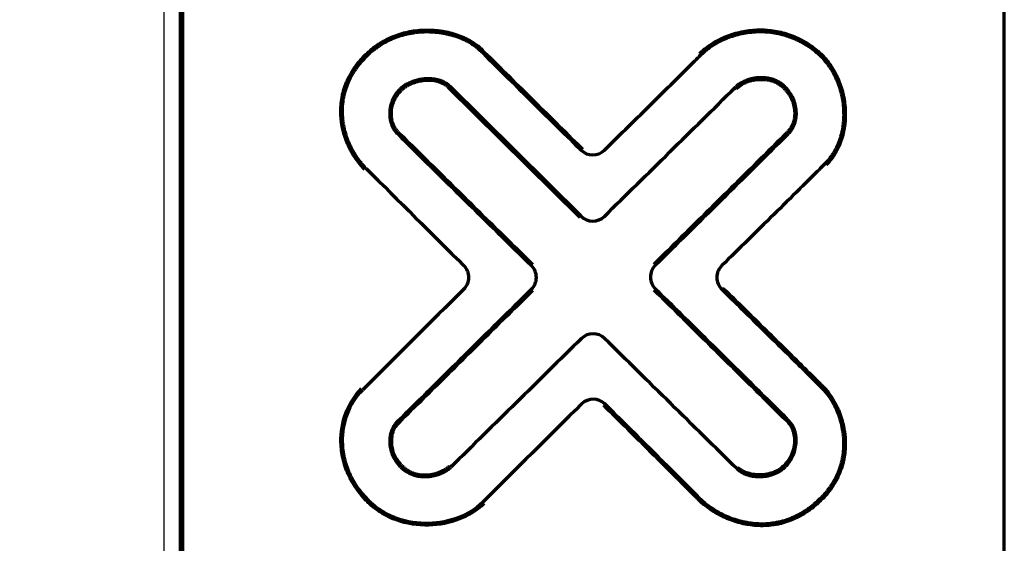
# Model space of a CAD drawing. Extents: x 31 to 8190, y 0 to 5507.
# Drawn here: x 981 to 1041, y 941 to 972 of the extents above; entities that cross this region are included whole.
import ezdxf

# ---------------------------------------------------------------- set-up
doc = ezdxf.new("R2010")
doc.units = 0
doc.header["$LTSCALE"] = 2
doc.header["$MEASUREMENT"] = 0
doc.layers.add('SUNPOU', color=7, linetype='Continuous')
doc.styles.get("Standard").update_dxf_attribs({"font": 'romans.shx', "bigfont": 'extfont.shx'})
doc.dimstyles.new('STANDARD$0', dxfattribs={"dimscale": 10, "dimtxt": 2, "dimasz": 3, "dimexe": 1, "dimexo": 1, "dimgap": 0.6, "dimtad": 3, "dimdec": 0, "dimzin": 0, "dimdsep": 46, "dimtxsty": 'Standard', "dimblk1": 'OPEN', "dimblk2": 'OPEN', "dimsah": 1, "dimcen": 1.5, "dimadec": 0, "dimazin": 0, "dimtfac": 1, "dimtdec": 0, "dimtmove": 0, "dimatfit": 0, "dimldrblk": 'DOTSMALL', "dimfxl": 1, "dimtvp": 1, "dimtolj": 1, "dimtzin": 0, "dimarcsym": 0})

# ---------------------------------------------------------------- blocks, each defined once
blk = doc.blocks.new('_OPEN')
at = {"color": 0, "linetype": 'ByBlock'}
for p, q in [((-1, 0.16667), (0, 0)), ((0, 0), (-1, -0.16667)), ((0, 0), (-1, 0))]:
    blk.add_line(p, q, dxfattribs=at)
blk = doc.blocks.new('*D16')
at = {"layer": 'DEFPOINTS', "color": 0, "lineweight": 0}
for p in [(767.088, 2650.29), (991.194, 2650.29), (999.944, 931.74)]:
    blk.add_point(p, dxfattribs=at)
at = {"layer": 'SUNPOU', "color": 0, "lineweight": -2}
for p, q in [((971.194, 2650.29), (747.088, 2650.29)), ((767.088, 991.74), (767.088, 2590.29)), ((979.944, 931.74), (747.088, 931.74))]:
    blk.add_line(p, q, dxfattribs=at)
at = {"layer": 'SUNPOU', "color": 0, "lineweight": -2, "xscale": 60, "yscale": 60, "zscale": 60}
for p, rotation in [((767.088, 2650.29), 90), ((767.088, 931.74), 270)]:
    blk.add_blockref('_OPEN', p, dxfattribs=dict(at, rotation=rotation))
at = {"layer": 'SUNPOU', "color": 0, "insert": (735.088, 1791.015), "char_height": 40, "attachment_point": 5, "rotation": 90}
blk.add_mtext('\\A1;1719', dxfattribs=at)
blk = doc.blocks.new('_DotSmall')
at = {"color": 0, "linetype": 'ByBlock', "const_width": 0.5}
blk.add_lwpolyline([(-0.0625, 0, 1), (0.0625, 0, 1)], format="xyb", close=True, dxfattribs=at)
blk = doc.blocks.new('*D17')
at = {"layer": 'DEFPOINTS', "color": 0, "lineweight": 0}
for p in [(991.194, 2650.29), (667.088, 803.24), (677.112, 803.24)]:
    blk.add_point(p, dxfattribs=at)
at = {"layer": 'SUNPOU', "color": 0, "lineweight": -2}
for p, q in [((971.194, 2650.29), (647.088, 2650.29)), ((667.088, 2590.29), (667.088, 863.24)), ((657.112, 803.24), (647.088, 803.24))]:
    blk.add_line(p, q, dxfattribs=at)
at = {"layer": 'SUNPOU', "color": 0, "lineweight": -2, "xscale": 60, "yscale": 60, "zscale": 60}
for p, rotation in [((667.088, 2650.29), 90), ((667.088, 803.24), 270)]:
    blk.add_blockref('_OPEN', p, dxfattribs=dict(at, rotation=rotation))
at = {"layer": 'SUNPOU', "color": 0, "insert": (635.088, 1726.765), "char_height": 40, "attachment_point": 5, "rotation": 90}
blk.add_mtext('\\A1;1847', dxfattribs=at)
blk = doc.blocks.new('*D18')
at = {"layer": 'DEFPOINTS', "color": 0, "lineweight": 0}
for p in [(1020.485, 2678.24), (567.088, 803.24), (677.112, 803.24)]:
    blk.add_point(p, dxfattribs=at)
at = {"layer": 'SUNPOU', "color": 0, "lineweight": -2}
for p, q in [((1000.485, 2678.24), (547.088, 2678.24)), ((567.088, 2618.24), (567.088, 863.24)), ((657.112, 803.24), (547.088, 803.24))]:
    blk.add_line(p, q, dxfattribs=at)
at = {"layer": 'SUNPOU', "color": 0, "lineweight": -2, "xscale": 60, "yscale": 60, "zscale": 60}
for p, rotation in [((567.088, 2678.24), 90), ((567.088, 803.24), 270)]:
    blk.add_blockref('_OPEN', p, dxfattribs=dict(at, rotation=rotation))
at = {"layer": 'SUNPOU', "color": 0, "insert": (535.088, 1740.74), "char_height": 40, "attachment_point": 5, "rotation": 90}
blk.add_mtext('\\A1;1875', dxfattribs=at)

msp = doc.modelspace()

# ---------------------------------------------------------------- linework, layer by layer
at = {"color": 2}
msp.add_line((989.694, 932.79), (989.694, 2638.338), dxfattribs=at)
at = {"color": 2, "linetype": 'Continuous', "lineweight": 70}
for p, q in [((990.669, 981.99), (990.669, 932.79)), ((990.794, 980.065), (990.794, 933.515)), ((1040.544, 933.515), (1040.544, 980.065)), ((1008.913, 970.43), (1008.984, 970.5)), ((1022.183, 970.252), (1022.112, 970.322)), ((1029.093, 970.475), (1029.156, 970.553)), ((1003.961, 968.165), (1004.032, 968.094)), ((1006.98, 968.35), (1006.911, 968.278)), ((1014.863, 960.41), (1006.911, 968.278)), ((1014.933, 960.481), (1006.98, 968.35)), ((1024.254, 968.268), (1024.326, 968.198)), ((1027.245, 968.337), (1027.175, 968.266)), ((1003.808, 965.486), (1003.879, 965.556)), ((1027.477, 965.485), (1027.407, 965.556)), ((1001.909, 963.381), (1001.839, 963.31)), ((1029.698, 963.669), (1029.769, 963.598)), ((1023.446, 956.072), (1023.516, 956.143)), ((1029.513, 950.097), (1029.584, 950.168)), ((1016.365, 949.132), (1016.295, 949.061)), ((1003.776, 948.023), (1003.847, 947.952)), ((1027.507, 948.115), (1027.437, 948.044)), ((1004.024, 945.312), (1004.094, 945.383)), ((1007.041, 945.312), (1006.97, 945.383)), ((1024.366, 945.205), (1024.437, 945.277)), ((1024.46, 945.253), (1024.392, 945.18)), ((1022.082, 943.444), (1022.01, 943.374)), ((1009.031, 943.106), (1008.96, 943.177))]:
    msp.add_line(p, q, dxfattribs=at)
for centre, radius, start, end in [((2436.266, 2409.629), 2026.977, 225.23677, 225.47603), ((2436.266, 2409.629), 2026.877, 225.236811, 225.47603), ((-3289.933, 5345.47), 6145.901, 314.481055, 314.584597), ((4233.662, 4239.098), 4598.751, 225.385511, 225.52738), ((4233.662, 4239.098), 4598.651, 225.38552, 225.52738), ((-4626.996, 6676.573), 8036.665, 314.633821, 314.714601), ((-4626.996, 6676.573), 8036.765, 314.633821, 314.714601), ((1015.636, 965.195), 1, 225.47603, 314.4864), ((3009.899, 2979.061), 2845.169, 225.109511, 225.277687), ((1015.636, 961.192), 1, 225.30712, 314.48105), ((1007.131, 956.785), 1, 314.73047, 45.27769), ((1011.222, 956.784), 1, 314.61693, 45.52738), ((1020.122, 956.807), 1, 134.63382, 225.42172), ((1024.146, 956.785), 1, 134.48075, 225.54834), ((3252.712, -1310.023), 3189.776, 134.730473, 134.885454), ((7769.813, -5892.79), 9621.641, 134.61693, 134.685132), ((7769.813, -5892.79), 9621.541, 134.61693, 134.685132), ((-5593.38, -5754.774), 9421.412, 45.352632, 45.42172), ((-5593.38, -5754.774), 9421.512, 45.352629, 45.42172), ((6458.25, -4588.232), 7767.612, 134.488725, 134.570552), ((1015.65, 952.379), 1, 45.50651, 134.48873), ((-4371.598, -4530.97), 7687.973, 45.422706, 45.506515), ((1015.662, 948.421), 1, 45.26446, 134.71352), ((3051.624, -1108.003), 2894.791, 134.713518, 134.88081)]:
    msp.add_arc(centre, radius, start, end, dxfattribs=at)
for points, knots in [([(1001.839, 963.31), (1001.81, 963.339), (1001.781, 963.368), (1001.725, 963.428), (1001.642, 963.518), (1001.563, 963.61), (1001.411, 963.799), (1001.316, 963.93), (1001.138, 964.199), (1001.056, 964.338), (1000.942, 964.553), (1000.906, 964.625), (1000.853, 964.736), (1000.836, 964.773), (1000.803, 964.848), (1000.787, 964.885), (1000.709, 965.073), (1000.654, 965.226), (1000.558, 965.535), (1000.518, 965.691), (1000.468, 965.929), (1000.454, 966.009), (1000.435, 966.13), (1000.429, 966.17), (1000.418, 966.251), (1000.414, 966.292), (1000.392, 966.495), (1000.383, 966.657), (1000.382, 966.98), (1000.39, 967.141), (1000.423, 967.462), (1000.448, 967.623), (1000.49, 967.822), (1000.499, 967.862), (1000.518, 967.942), (1000.549, 968.06), (1000.63, 968.332), (1000.776, 968.706), (1000.923, 968.992), (1001.044, 969.201), (1001.087, 969.27), (1001.153, 969.372), (1001.175, 969.406), (1001.221, 969.474), (1001.245, 969.507), (1001.364, 969.673), (1001.465, 969.799), (1001.677, 970.043), (1001.788, 970.16), (1002.02, 970.383), (1002.14, 970.49), (1002.329, 970.643), (1002.393, 970.692), (1002.492, 970.764), (1002.525, 970.788), (1002.592, 970.835), (1002.626, 970.858), (1002.728, 970.925), (1002.797, 970.969), (1002.902, 971.031), (1002.938, 971.052), (1003.009, 971.092), (1003.045, 971.112), (1003.225, 971.208), (1003.371, 971.277), (1003.669, 971.401), (1003.82, 971.456), (1004.127, 971.552), (1004.283, 971.593), (1004.52, 971.644), (1004.6, 971.66), (1004.76, 971.687), (1004.841, 971.699), (1005.084, 971.728), (1005.407, 971.754), (1005.73, 971.751), (1006.053, 971.735), (1006.214, 971.72), (1006.416, 971.692), (1006.456, 971.686), (1006.537, 971.674), (1006.577, 971.667), (1006.697, 971.645), (1006.777, 971.629), (1007.014, 971.575), (1007.17, 971.532), (1007.477, 971.433), (1007.628, 971.376), (1007.851, 971.279), (1007.925, 971.245), (1008.034, 971.19), (1008.071, 971.171), (1008.143, 971.133), (1008.179, 971.113), (1008.355, 971.012), (1008.491, 970.923), (1008.685, 970.776), (1008.747, 970.724), (1008.838, 970.643), (1008.868, 970.616), (1008.927, 970.559), (1008.956, 970.53), (1008.984, 970.5)], [0, 0, 0, 0, 0.007813, 0.007813, 0.015625, 0.03125, 0.03125, 0.0625, 0.0625, 0.09375, 0.09375, 0.109375, 0.109375, 0.117188, 0.117188, 0.125, 0.125, 0.15625, 0.15625, 0.1875, 0.1875, 0.203125, 0.203125, 0.210938, 0.210938, 0.21875, 0.21875, 0.25, 0.25, 0.28125, 0.28125, 0.3125, 0.3125, 0.320313, 0.320313, 0.328125, 0.34375, 0.375, 0.40625, 0.40625, 0.421875, 0.421875, 0.429687, 0.429687, 0.4375, 0.4375, 0.46875, 0.46875, 0.5, 0.5, 0.53125, 0.53125, 0.546875, 0.546875, 0.554687, 0.554687, 0.5625, 0.5625, 0.578125, 0.578125, 0.585937, 0.585937, 0.59375, 0.59375, 0.625, 0.625, 0.65625, 0.65625, 0.6875, 0.6875, 0.703125, 0.703125, 0.71875, 0.71875, 0.75, 0.78125, 0.78125, 0.8125, 0.8125, 0.820312, 0.820312, 0.828125, 0.828125, 0.84375, 0.84375, 0.875, 0.875, 0.90625, 0.90625, 0.921875, 0.921875, 0.929687, 0.929687, 0.9375, 0.9375, 0.96875, 0.96875, 0.984375, 0.984375, 0.992187, 0.992187, 1, 1, 1, 1]), ([(1001.909, 963.381), (1001.881, 963.409), (1001.853, 963.438), (1001.798, 963.496), (1001.717, 963.584), (1001.639, 963.675), (1001.49, 963.86), (1001.397, 963.988), (1001.223, 964.252), (1001.142, 964.389), (1001.031, 964.599), (1000.995, 964.67), (1000.944, 964.779), (1000.927, 964.815), (1000.895, 964.888), (1000.879, 964.925), (1000.802, 965.109), (1000.748, 965.259), (1000.655, 965.561), (1000.615, 965.715), (1000.566, 965.948), (1000.552, 966.026), (1000.534, 966.144), (1000.528, 966.184), (1000.518, 966.263), (1000.513, 966.303), (1000.492, 966.502), (1000.483, 966.661), (1000.482, 966.978), (1000.49, 967.136), (1000.522, 967.451), (1000.547, 967.608), (1000.588, 967.803), (1000.597, 967.842), (1000.616, 967.92), (1000.646, 968.036), (1000.726, 968.302), (1000.869, 968.669), (1001.013, 968.949), (1001.133, 969.154), (1001.174, 969.222), (1001.239, 969.322), (1001.262, 969.355), (1001.307, 969.421), (1001.33, 969.454), (1001.447, 969.616), (1001.546, 969.74), (1001.754, 969.978), (1001.863, 970.093), (1002.09, 970.312), (1002.208, 970.416), (1002.393, 970.566), (1002.456, 970.614), (1002.553, 970.685), (1002.585, 970.708), (1002.651, 970.754), (1002.684, 970.776), (1002.784, 970.843), (1002.852, 970.885), (1002.955, 970.947), (1002.99, 970.967), (1003.06, 971.006), (1003.095, 971.025), (1003.271, 971.119), (1003.415, 971.187), (1003.852, 971.369), (1004.153, 971.463), (1004.541, 971.547), (1004.619, 971.561), (1004.776, 971.588), (1004.856, 971.6), (1005.093, 971.629), (1005.41, 971.654), (1005.727, 971.651), (1006.043, 971.635), (1006.201, 971.621), (1006.399, 971.594), (1006.438, 971.588), (1006.517, 971.575), (1006.557, 971.569), (1006.675, 971.547), (1006.753, 971.532), (1006.985, 971.479), (1007.138, 971.437), (1007.439, 971.34), (1007.587, 971.285), (1007.806, 971.19), (1007.878, 971.156), (1008.021, 971.085), (1008.092, 971.047), (1008.3, 970.928), (1008.433, 970.842), (1008.621, 970.698), (1008.683, 970.648), (1008.771, 970.569), (1008.8, 970.542), (1008.857, 970.487), (1008.885, 970.459), (1008.913, 970.43)], [0, 0, 0, 0, 0.007812, 0.007812, 0.015625, 0.03125, 0.03125, 0.0625, 0.0625, 0.09375, 0.09375, 0.109375, 0.109375, 0.117187, 0.117187, 0.125, 0.125, 0.15625, 0.15625, 0.1875, 0.1875, 0.203125, 0.203125, 0.210937, 0.210937, 0.21875, 0.21875, 0.25, 0.25, 0.28125, 0.28125, 0.3125, 0.3125, 0.320312, 0.320312, 0.328125, 0.34375, 0.375, 0.40625, 0.40625, 0.421875, 0.421875, 0.429687, 0.429687, 0.4375, 0.4375, 0.46875, 0.46875, 0.5, 0.5, 0.53125, 0.53125, 0.546875, 0.546875, 0.554687, 0.554687, 0.5625, 0.5625, 0.578125, 0.578125, 0.585937, 0.585937, 0.59375, 0.59375, 0.625, 0.625, 0.6875, 0.6875, 0.703125, 0.703125, 0.71875, 0.71875, 0.75, 0.78125, 0.78125, 0.8125, 0.8125, 0.820312, 0.820312, 0.828125, 0.828125, 0.84375, 0.84375, 0.875, 0.875, 0.90625, 0.90625, 0.921875, 0.921875, 0.9375, 0.9375, 0.96875, 0.96875, 0.984375, 0.984375, 0.992187, 0.992187, 1, 1, 1, 1]), ([(1022.112, 970.322), (1022.169, 970.38), (1022.228, 970.436), (1022.318, 970.516), (1022.349, 970.543), (1022.411, 970.595), (1022.442, 970.62), (1022.599, 970.745), (1022.73, 970.837), (1022.998, 971.008), (1023.137, 971.087), (1023.42, 971.231), (1023.566, 971.297), (1023.79, 971.387), (1023.866, 971.415), (1024.017, 971.469), (1024.094, 971.493), (1024.323, 971.563), (1024.477, 971.602), (1024.788, 971.668), (1025.102, 971.721), (1025.421, 971.746), (1025.621, 971.753), (1025.661, 971.754), (1025.742, 971.755), (1025.782, 971.755), (1025.903, 971.754), (1025.983, 971.752), (1026.223, 971.739), (1026.382, 971.723), (1026.697, 971.678), (1027.009, 971.618), (1027.318, 971.53), (1027.509, 971.466), (1027.547, 971.453), (1027.623, 971.425), (1027.736, 971.383), (1027.922, 971.306), (1028.068, 971.237), (1028.212, 971.166), (1028.284, 971.128), (1028.636, 970.934), (1028.903, 970.754), (1029.156, 970.553)], [0, 0, 0, 0, 0.03125, 0.03125, 0.046875, 0.046875, 0.0625, 0.0625, 0.125, 0.125, 0.1875, 0.1875, 0.25, 0.25, 0.28125, 0.28125, 0.3125, 0.3125, 0.375, 0.375, 0.4375, 0.5, 0.5, 0.515625, 0.515625, 0.53125, 0.53125, 0.5625, 0.5625, 0.625, 0.625, 0.6875, 0.75, 0.75, 0.765625, 0.765625, 0.78125, 0.8125, 0.84375, 0.84375, 0.875, 0.875, 1, 1, 1, 1]), ([(1022.183, 970.252), (1022.239, 970.309), (1022.297, 970.363), (1022.386, 970.442), (1022.416, 970.468), (1022.476, 970.519), (1022.507, 970.544), (1022.661, 970.667), (1022.789, 970.757), (1023.053, 970.924), (1023.189, 971.001), (1023.467, 971.143), (1023.61, 971.207), (1023.83, 971.295), (1023.904, 971.323), (1024.053, 971.375), (1024.128, 971.399), (1024.353, 971.467), (1024.504, 971.506), (1024.81, 971.57), (1025.117, 971.622), (1025.43, 971.646), (1025.627, 971.653), (1025.666, 971.654), (1025.745, 971.655), (1025.785, 971.655), (1025.903, 971.654), (1025.982, 971.652), (1026.217, 971.639), (1026.373, 971.624), (1026.682, 971.579), (1026.988, 971.52), (1027.291, 971.434), (1027.478, 971.371), (1027.515, 971.358), (1027.59, 971.331), (1027.701, 971.289), (1027.883, 971.213), (1028.026, 971.146), (1028.168, 971.076), (1028.238, 971.039), (1028.584, 970.848), (1028.846, 970.672), (1029.093, 970.475)], [0, 0, 0, 0, 0.03125, 0.03125, 0.046875, 0.046875, 0.0625, 0.0625, 0.125, 0.125, 0.1875, 0.1875, 0.25, 0.25, 0.28125, 0.28125, 0.3125, 0.3125, 0.375, 0.375, 0.4375, 0.5, 0.5, 0.515625, 0.515625, 0.53125, 0.53125, 0.5625, 0.5625, 0.625, 0.625, 0.6875, 0.75, 0.75, 0.765625, 0.765625, 0.78125, 0.8125, 0.84375, 0.84375, 0.875, 0.875, 1, 1, 1, 1]), ([(1016.337, 964.481), (1016.825, 964.961), (1017.314, 965.441), (1018.29, 966.401), (1018.778, 966.881), (1019.753, 967.842), (1020.24, 968.323), (1020.971, 969.045), (1021.214, 969.285), (1021.578, 969.647), (1021.7, 969.768), (1021.881, 969.949), (1021.942, 970.009), (1022.063, 970.131), (1022.123, 970.191), (1022.183, 970.252)], [0, 0, 0, 0, 0.25, 0.25, 0.5, 0.5, 0.75, 0.75, 0.875, 0.875, 0.9375, 0.9375, 0.96875, 0.96875, 1, 1, 1, 1]), ([(1029.093, 970.475), (1029.219, 970.375), (1029.337, 970.269), (1029.559, 970.045), (1029.664, 969.927), (1029.812, 969.741), (1029.883, 969.645), (1029.951, 969.547), (1029.995, 969.481), (1030.017, 969.447), (1030.124, 969.279), (1030.202, 969.141), (1030.343, 968.859), (1030.407, 968.715), (1030.521, 968.422), (1030.571, 968.272), (1030.636, 968.044), (1030.656, 967.967), (1030.684, 967.851), (1030.693, 967.812), (1030.71, 967.734), (1030.718, 967.695), (1030.755, 967.5), (1030.801, 967.187), (1030.819, 966.873), (1030.823, 966.558), (1030.818, 966.4), (1030.802, 966.202), (1030.798, 966.162), (1030.79, 966.083), (1030.785, 966.043), (1030.77, 965.924), (1030.758, 965.845), (1030.715, 965.609), (1030.679, 965.455), (1030.592, 965.152), (1030.54, 965.003), (1030.419, 964.711), (1030.35, 964.568), (1030.252, 964.394), (1030.232, 964.36), (1030.191, 964.291), (1030.127, 964.19), (1030.058, 964.093), (1029.915, 963.902), (1029.811, 963.782), (1029.698, 963.669)], [0, 0, 0, 0, 0.0625, 0.0625, 0.125, 0.125, 0.15625, 0.171875, 0.171875, 0.1875, 0.1875, 0.25, 0.25, 0.3125, 0.3125, 0.375, 0.375, 0.40625, 0.40625, 0.421875, 0.421875, 0.4375, 0.4375, 0.5, 0.5625, 0.5625, 0.625, 0.625, 0.640625, 0.640625, 0.65625, 0.65625, 0.6875, 0.6875, 0.75, 0.75, 0.8125, 0.8125, 0.875, 0.875, 0.890625, 0.890625, 0.90625, 0.9375, 0.9375, 1, 1, 1, 1]), ([(1029.156, 970.553), (1029.284, 970.452), (1029.404, 970.343), (1029.632, 970.114), (1029.739, 969.993), (1029.89, 969.803), (1029.963, 969.706), (1030.032, 969.605), (1030.078, 969.537), (1030.1, 969.503), (1030.209, 969.331), (1030.289, 969.19), (1030.433, 968.902), (1030.498, 968.755), (1030.615, 968.455), (1030.666, 968.302), (1030.733, 968.069), (1030.754, 967.99), (1030.782, 967.871), (1030.791, 967.831), (1030.808, 967.752), (1030.816, 967.712), (1030.855, 967.513), (1030.901, 967.193), (1030.919, 966.872), (1030.923, 966.549), (1030.917, 966.388), (1030.901, 966.185), (1030.897, 966.145), (1030.888, 966.064), (1030.883, 966.023), (1030.873, 965.942), (1030.867, 965.902), (1030.855, 965.821), (1030.848, 965.781), (1030.811, 965.58), (1030.774, 965.423), (1030.684, 965.113), (1030.631, 964.961), (1030.507, 964.663), (1030.436, 964.517), (1030.336, 964.339), (1030.315, 964.304), (1030.273, 964.234), (1030.207, 964.131), (1030.137, 964.031), (1029.991, 963.837), (1029.884, 963.714), (1029.769, 963.598)], [0, 0, 0, 0, 0.0625, 0.0625, 0.125, 0.125, 0.15625, 0.171875, 0.171875, 0.1875, 0.1875, 0.25, 0.25, 0.3125, 0.3125, 0.375, 0.375, 0.40625, 0.40625, 0.421875, 0.421875, 0.4375, 0.4375, 0.5, 0.5625, 0.5625, 0.625, 0.625, 0.640625, 0.640625, 0.65625, 0.65625, 0.671875, 0.671875, 0.6875, 0.6875, 0.75, 0.75, 0.8125, 0.8125, 0.875, 0.875, 0.890625, 0.890625, 0.90625, 0.9375, 0.9375, 1, 1, 1, 1]), ([(1006.98, 968.35), (1006.978, 968.351), (1006.976, 968.353), (1006.973, 968.356), (1006.968, 968.36), (1006.957, 968.37), (1006.935, 968.39), (1006.888, 968.429), (1006.847, 968.459), (1006.763, 968.518), (1006.705, 968.553), (1006.614, 968.601), (1006.583, 968.616), (1006.52, 968.644), (1006.488, 968.657), (1006.392, 968.693), (1006.327, 968.714), (1006.195, 968.748), (1006.129, 968.762), (1005.995, 968.783), (1005.927, 968.791), (1005.824, 968.798), (1005.789, 968.8), (1005.721, 968.801), (1005.686, 968.802), (1005.583, 968.8), (1005.514, 968.797), (1005.378, 968.785), (1005.242, 968.767), (1005.109, 968.741), (1004.977, 968.709), (1004.911, 968.691), (1004.813, 968.66), (1004.781, 968.649), (1004.716, 968.626), (1004.684, 968.614), (1004.588, 968.575), (1004.526, 968.548), (1004.404, 968.487), (1004.344, 968.454), (1004.228, 968.382), (1004.171, 968.343), (1004.09, 968.28), (1004.063, 968.258), (1004.011, 968.213), (1003.986, 968.19), (1003.961, 968.165)], [0, 0, 0, 0, 0.001953, 0.001953, 0.003906, 0.007812, 0.015625, 0.03125, 0.0625, 0.0625, 0.125, 0.125, 0.15625, 0.15625, 0.1875, 0.1875, 0.25, 0.25, 0.3125, 0.3125, 0.375, 0.375, 0.40625, 0.40625, 0.4375, 0.4375, 0.5, 0.5, 0.5625, 0.625, 0.625, 0.6875, 0.6875, 0.71875, 0.71875, 0.75, 0.75, 0.8125, 0.8125, 0.875, 0.875, 0.9375, 0.9375, 0.96875, 0.96875, 1, 1, 1, 1]), ([(1006.911, 968.278), (1006.862, 968.322), (1006.811, 968.363), (1006.704, 968.437), (1006.648, 968.47), (1006.561, 968.515), (1006.531, 968.529), (1006.471, 968.556), (1006.441, 968.568), (1006.349, 968.602), (1006.287, 968.621), (1006.161, 968.653), (1006.098, 968.666), (1005.97, 968.685), (1005.905, 968.692), (1005.807, 968.699), (1005.774, 968.7), (1005.709, 968.702), (1005.676, 968.702), (1005.578, 968.7), (1005.512, 968.696), (1005.317, 968.678), (1005.189, 968.657), (1005, 968.612), (1004.937, 968.594), (1004.844, 968.565), (1004.813, 968.555), (1004.752, 968.533), (1004.721, 968.521), (1004.63, 968.484), (1004.57, 968.458), (1004.454, 968.4), (1004.397, 968.369), (1004.286, 968.301), (1004.232, 968.264), (1004.154, 968.204), (1004.129, 968.183), (1004.079, 968.14), (1004.055, 968.118), (1004.032, 968.094)], [0, 0, 0, 0, 0.0625, 0.0625, 0.125, 0.125, 0.15625, 0.15625, 0.1875, 0.1875, 0.25, 0.25, 0.3125, 0.3125, 0.375, 0.375, 0.40625, 0.40625, 0.4375, 0.4375, 0.5, 0.5, 0.625, 0.625, 0.6875, 0.6875, 0.71875, 0.71875, 0.75, 0.75, 0.8125, 0.8125, 0.875, 0.875, 0.9375, 0.9375, 0.96875, 0.96875, 1, 1, 1, 1]), ([(1027.245, 968.337), (1027.148, 968.432), (1027.041, 968.514), (1026.896, 968.601), (1026.866, 968.617), (1026.806, 968.649), (1026.776, 968.663), (1026.685, 968.705), (1026.622, 968.73), (1026.496, 968.773), (1026.432, 968.791), (1026.334, 968.814), (1026.301, 968.821), (1026.235, 968.833), (1026.201, 968.838), (1026.101, 968.853), (1025.967, 968.865), (1025.832, 968.867), (1025.731, 968.864), (1025.697, 968.863), (1025.63, 968.858), (1025.596, 968.855), (1025.496, 968.845), (1025.429, 968.835), (1025.298, 968.811), (1025.232, 968.796), (1025.103, 968.761), (1025.039, 968.741), (1024.943, 968.707), (1024.912, 968.695), (1024.849, 968.669), (1024.818, 968.656), (1024.727, 968.613), (1024.667, 968.582), (1024.552, 968.514), (1024.496, 968.477), (1024.428, 968.426), (1024.415, 968.416), (1024.389, 968.394), (1024.35, 968.362), (1024.313, 968.328), (1024.289, 968.304)], [0, 0, 0, 0, 0.125, 0.125, 0.15625, 0.15625, 0.1875, 0.1875, 0.25, 0.25, 0.3125, 0.3125, 0.34375, 0.34375, 0.375, 0.375, 0.4375, 0.5, 0.5, 0.53125, 0.53125, 0.5625, 0.5625, 0.625, 0.625, 0.6875, 0.6875, 0.75, 0.75, 0.78125, 0.78125, 0.8125, 0.8125, 0.875, 0.875, 0.9375, 0.9375, 0.953125, 0.953125, 0.96875, 1, 1, 1, 1]), ([(1024.326, 968.198), (1024.337, 968.21), (1024.348, 968.222), (1024.372, 968.245), (1024.407, 968.279), (1024.444, 968.311), (1024.496, 968.352), (1024.522, 968.372), (1024.575, 968.409), (1024.602, 968.427), (1024.685, 968.478), (1024.742, 968.509), (1024.859, 968.565), (1024.919, 968.591), (1025.011, 968.625), (1025.041, 968.636), (1025.103, 968.656), (1025.134, 968.665), (1025.228, 968.692), (1025.291, 968.707), (1025.418, 968.732), (1025.482, 968.742), (1025.579, 968.753), (1025.611, 968.756), (1025.676, 968.761), (1025.709, 968.763), (1025.807, 968.767), (1025.937, 968.767), (1026.067, 968.756), (1026.164, 968.743), (1026.196, 968.738), (1026.26, 968.727), (1026.292, 968.72), (1026.387, 968.699), (1026.449, 968.682), (1026.572, 968.642), (1026.632, 968.619), (1026.721, 968.579), (1026.75, 968.565), (1026.808, 968.535), (1026.837, 968.519), (1026.978, 968.436), (1027.081, 968.357), (1027.175, 968.266)], [0, 0, 0, 0, 0.015625, 0.015625, 0.03125, 0.0625, 0.0625, 0.09375, 0.09375, 0.125, 0.125, 0.1875, 0.1875, 0.25, 0.25, 0.28125, 0.28125, 0.3125, 0.3125, 0.375, 0.375, 0.4375, 0.4375, 0.46875, 0.46875, 0.5, 0.5, 0.5625, 0.625, 0.625, 0.65625, 0.65625, 0.6875, 0.6875, 0.75, 0.75, 0.8125, 0.8125, 0.84375, 0.84375, 0.875, 0.875, 1, 1, 1, 1]), ([(1003.961, 968.165), (1003.873, 968.077), (1003.794, 967.982), (1003.705, 967.856), (1003.688, 967.83), (1003.655, 967.777), (1003.638, 967.751), (1003.592, 967.67), (1003.564, 967.616), (1003.486, 967.448), (1003.444, 967.333), (1003.404, 967.183), (1003.397, 967.153), (1003.384, 967.093), (1003.378, 967.062), (1003.362, 966.971), (1003.346, 966.849), (1003.342, 966.726), (1003.343, 966.603), (1003.346, 966.542), (1003.356, 966.449), (1003.36, 966.418), (1003.37, 966.357), (1003.375, 966.326), (1003.388, 966.265), (1003.395, 966.235), (1003.411, 966.175), (1003.42, 966.145), (1003.448, 966.057), (1003.47, 966), (1003.52, 965.888), (1003.548, 965.833), (1003.596, 965.753), (1003.612, 965.727), (1003.647, 965.675), (1003.666, 965.65), (1003.723, 965.577), (1003.764, 965.53), (1003.808, 965.486)], [0, 0, 0, 0, 0.125, 0.125, 0.15625, 0.15625, 0.1875, 0.1875, 0.25, 0.25, 0.375, 0.375, 0.40625, 0.40625, 0.4375, 0.4375, 0.5, 0.5625, 0.5625, 0.625, 0.625, 0.65625, 0.65625, 0.6875, 0.6875, 0.71875, 0.71875, 0.75, 0.75, 0.8125, 0.8125, 0.875, 0.875, 0.90625, 0.90625, 0.9375, 0.9375, 1, 1, 1, 1]), ([(1003.879, 965.556), (1003.837, 965.598), (1003.798, 965.642), (1003.744, 965.712), (1003.727, 965.736), (1003.694, 965.785), (1003.678, 965.81), (1003.634, 965.886), (1003.607, 965.938), (1003.56, 966.044), (1003.54, 966.098), (1003.513, 966.182), (1003.505, 966.21), (1003.49, 966.267), (1003.484, 966.296), (1003.472, 966.354), (1003.467, 966.383), (1003.458, 966.441), (1003.454, 966.47), (1003.446, 966.558), (1003.443, 966.616), (1003.442, 966.733), (1003.447, 966.849), (1003.462, 966.964), (1003.477, 967.051), (1003.483, 967.079), (1003.496, 967.137), (1003.503, 967.165), (1003.541, 967.307), (1003.581, 967.416), (1003.655, 967.574), (1003.682, 967.626), (1003.726, 967.702), (1003.741, 967.727), (1003.773, 967.777), (1003.789, 967.801), (1003.873, 967.921), (1003.949, 968.011), (1004.032, 968.094)], [0, 0, 0, 0, 0.0625, 0.0625, 0.09375, 0.09375, 0.125, 0.125, 0.1875, 0.1875, 0.25, 0.25, 0.28125, 0.28125, 0.3125, 0.3125, 0.34375, 0.34375, 0.375, 0.375, 0.4375, 0.4375, 0.5, 0.5625, 0.5625, 0.59375, 0.59375, 0.625, 0.625, 0.75, 0.75, 0.8125, 0.8125, 0.84375, 0.84375, 0.875, 0.875, 1, 1, 1, 1]), ([(1027.175, 968.266), (1027.221, 968.222), (1027.264, 968.176), (1027.347, 968.081), (1027.387, 968.033), (1027.499, 967.882), (1027.565, 967.776), (1027.637, 967.636), (1027.651, 967.608), (1027.677, 967.55), (1027.69, 967.521), (1027.725, 967.434), (1027.746, 967.375), (1027.802, 967.197), (1027.828, 967.074), (1027.847, 966.918), (1027.85, 966.886), (1027.854, 966.823), (1027.856, 966.792), (1027.858, 966.697), (1027.856, 966.635), (1027.849, 966.54), (1027.846, 966.509), (1027.838, 966.446), (1027.833, 966.415), (1027.816, 966.322), (1027.801, 966.261), (1027.766, 966.142), (1027.745, 966.083), (1027.708, 965.997), (1027.688, 965.954), (1027.666, 965.912), (1027.651, 965.884), (1027.644, 965.87), (1027.604, 965.802), (1027.534, 965.697), (1027.451, 965.602), (1027.406, 965.557)], [0, 0, 0, 0, 0.0625, 0.0625, 0.125, 0.125, 0.25, 0.25, 0.28125, 0.28125, 0.3125, 0.3125, 0.375, 0.375, 0.5, 0.5, 0.53125, 0.53125, 0.5625, 0.5625, 0.625, 0.625, 0.65625, 0.65625, 0.6875, 0.6875, 0.75, 0.75, 0.8125, 0.8125, 0.84375, 0.859375, 0.859375, 0.875, 0.875, 0.9375, 1, 1, 1, 1]), ([(1027.476, 965.486), (1027.524, 965.533), (1027.611, 965.633), (1027.685, 965.743), (1027.727, 965.815), (1027.735, 965.83), (1027.751, 965.859), (1027.775, 965.903), (1027.795, 965.948), (1027.835, 966.038), (1027.857, 966.1), (1027.895, 966.226), (1027.911, 966.29), (1027.93, 966.387), (1027.935, 966.42), (1027.944, 966.486), (1027.947, 966.519), (1027.956, 966.618), (1027.958, 966.685), (1027.956, 966.784), (1027.955, 966.817), (1027.95, 966.883), (1027.947, 966.917), (1027.929, 967.082), (1027.902, 967.21), (1027.844, 967.399), (1027.822, 967.461), (1027.785, 967.553), (1027.772, 967.583), (1027.744, 967.644), (1027.73, 967.674), (1027.655, 967.821), (1027.585, 967.933), (1027.467, 968.092), (1027.426, 968.143), (1027.339, 968.243), (1027.293, 968.291), (1027.245, 968.337)], [0, 0, 0, 0, 0.0625, 0.125, 0.125, 0.140625, 0.140625, 0.15625, 0.1875, 0.1875, 0.25, 0.25, 0.3125, 0.3125, 0.34375, 0.34375, 0.375, 0.375, 0.4375, 0.4375, 0.46875, 0.46875, 0.5, 0.5, 0.625, 0.625, 0.6875, 0.6875, 0.71875, 0.71875, 0.75, 0.75, 0.875, 0.875, 0.9375, 0.9375, 1, 1, 1, 1]), ([(1029.698, 963.669), (1029.569, 963.539), (1029.439, 963.41), (1029.18, 963.152), (1029.05, 963.023), (1028.66, 962.636), (1027.88, 961.864), (1027.098, 961.092), (1026.055, 960.065), (1025.533, 959.551), (1024.49, 958.525), (1023.967, 958.012), (1023.445, 957.499)], [0, 0, 0, 0, 0.0625, 0.0625, 0.125, 0.125, 0.25, 0.5, 0.5, 0.75, 0.75, 1, 1, 1, 1]), ([(1023.446, 956.072), (1024.459, 955.078), (1025.471, 954.083), (1026.989, 952.591), (1027.495, 952.093), (1028.253, 951.346), (1028.632, 950.972), (1029.01, 950.597), (1029.262, 950.347), (1029.388, 950.222), (1029.513, 950.097)], [0, 0, 0, 0, 0.5, 0.5, 0.75, 0.75, 0.875, 0.9375, 0.9375, 1, 1, 1, 1]), ([(1023.516, 956.143), (1024.529, 955.149), (1025.542, 954.154), (1027.06, 952.662), (1027.566, 952.164), (1028.324, 951.416), (1028.703, 951.043), (1029.081, 950.668), (1029.333, 950.418), (1029.459, 950.293), (1029.584, 950.168)], [0, 0, 0, 0, 0.5, 0.5, 0.75, 0.75, 0.875, 0.9375, 0.9375, 1, 1, 1, 1]), ([(1009.031, 943.106), (1008.618, 942.694), (1007.556, 942.06), (1005.684, 941.694), (1004.018, 941.943), (1002.936, 942.473), (1002.431, 942.833), (1002.161, 943.061), (1001.972, 943.242), (1001.795, 943.425), (1001.575, 943.676), (1001.219, 944.14), (1000.805, 944.868), (1000.485, 945.821), (1000.249, 947.672), (1000.79, 949.219), (1001.643, 950.065)], [0, 0, 0, 0, 0.113505, 0.237483, 0.367791, 0.436884, 0.471431, 0.488704, 0.505977, 0.522291, 0.538605, 0.571232, 0.636486, 0.701741, 0.766995, 1, 1, 1, 1]), ([(1002.041, 943.317), (1001.983, 943.375), (1001.869, 943.493), (1001.653, 943.739), (1001.303, 944.195), (1000.897, 944.909), (1000.583, 945.843), (1000.352, 947.657), (1000.882, 949.17), (1001.713, 949.994)], [0, 0, 0, 0, 0.033022, 0.066044, 0.132088, 0.264176, 0.396264, 0.528352, 1, 1, 1, 1]), ([(1029.584, 950.168), (1029.643, 950.108), (1029.7, 950.047), (1029.783, 949.952), (1029.809, 949.92), (1029.862, 949.855), (1029.888, 949.822), (1030.013, 949.656), (1030.105, 949.519), (1030.275, 949.235), (1030.352, 949.089), (1030.458, 948.863), (1030.491, 948.787), (1030.539, 948.671), (1030.555, 948.632), (1030.584, 948.554), (1030.599, 948.515), (1030.669, 948.32), (1030.717, 948.161), (1030.799, 947.841), (1030.833, 947.679), (1030.872, 947.434), (1030.882, 947.351), (1030.896, 947.227), (1030.9, 947.186), (1030.907, 947.102), (1030.91, 947.061), (1030.922, 946.853), (1030.924, 946.687), (1030.91, 946.357), (1030.894, 946.192), (1030.858, 945.947), (1030.836, 945.824), (1030.81, 945.702), (1030.791, 945.621), (1030.781, 945.58), (1030.686, 945.216), (1030.568, 944.908), (1030.343, 944.466), (1030.26, 944.323), (1030.146, 944.148), (1030.122, 944.113), (1030.075, 944.044), (1030.003, 943.942), (1029.928, 943.844), (1029.773, 943.652), (1029.664, 943.529), (1029.436, 943.294), (1029.317, 943.182), (1029.07, 942.966), (1028.941, 942.863), (1028.741, 942.715), (1028.674, 942.668), (1028.535, 942.575), (1028.465, 942.53), (1028.358, 942.465), (1028.322, 942.444), (1028.25, 942.402), (1028.214, 942.382), (1028.104, 942.322), (1028.03, 942.284), (1027.807, 942.176), (1027.655, 942.112), (1027.346, 942), (1027.189, 941.951), (1026.949, 941.891), (1026.828, 941.864), (1026.705, 941.842), (1026.623, 941.828), (1026.582, 941.822), (1026.376, 941.792), (1026.211, 941.778), (1025.883, 941.766), (1025.555, 941.77), (1025.227, 941.807), (1025.023, 941.839), (1024.982, 941.846), (1024.9, 941.862), (1024.859, 941.87), (1024.737, 941.895), (1024.656, 941.914), (1024.416, 941.975), (1024.258, 942.023), (1023.947, 942.133), (1023.795, 942.194), (1023.494, 942.329), (1023.346, 942.404), (1023.164, 942.505), (1023.128, 942.525), (1023.056, 942.567), (1022.949, 942.631), (1022.845, 942.698), (1022.639, 942.837), (1022.506, 942.935), (1022.315, 943.092), (1022.252, 943.146), (1022.129, 943.257), (1022.069, 943.315), (1022.01, 943.374)], [0, 0, 0, 0, 0.015625, 0.015625, 0.023437, 0.023437, 0.03125, 0.03125, 0.0625, 0.0625, 0.09375, 0.09375, 0.109375, 0.109375, 0.117187, 0.117187, 0.125, 0.125, 0.15625, 0.15625, 0.1875, 0.1875, 0.203125, 0.203125, 0.210937, 0.210937, 0.21875, 0.21875, 0.25, 0.25, 0.28125, 0.28125, 0.296875, 0.304687, 0.304687, 0.3125, 0.3125, 0.375, 0.375, 0.40625, 0.40625, 0.414062, 0.414062, 0.421875, 0.4375, 0.4375, 0.46875, 0.46875, 0.5, 0.5, 0.53125, 0.53125, 0.546875, 0.546875, 0.5625, 0.5625, 0.570312, 0.570312, 0.578125, 0.578125, 0.59375, 0.59375, 0.625, 0.625, 0.65625, 0.65625, 0.671875, 0.679687, 0.679687, 0.6875, 0.6875, 0.71875, 0.71875, 0.75, 0.78125, 0.78125, 0.789062, 0.789062, 0.796875, 0.796875, 0.8125, 0.8125, 0.84375, 0.84375, 0.875, 0.875, 0.90625, 0.90625, 0.914062, 0.914062, 0.921875, 0.9375, 0.9375, 0.96875, 0.96875, 0.984375, 0.984375, 1, 1, 1, 1]), ([(1029.513, 950.097), (1029.571, 950.039), (1029.627, 949.978), (1029.708, 949.885), (1029.734, 949.854), (1029.786, 949.79), (1029.811, 949.758), (1029.934, 949.596), (1030.024, 949.461), (1030.19, 949.182), (1030.265, 949.039), (1030.369, 948.817), (1030.401, 948.743), (1030.464, 948.591), (1030.493, 948.515), (1030.575, 948.285), (1030.622, 948.129), (1030.702, 947.816), (1030.735, 947.657), (1030.773, 947.416), (1030.784, 947.335), (1030.801, 947.173), (1030.808, 947.091), (1030.822, 946.846), (1030.823, 946.684), (1030.809, 946.36), (1030.794, 946.199), (1030.758, 945.959), (1030.737, 945.839), (1030.711, 945.719), (1030.693, 945.639), (1030.683, 945.599), (1030.59, 945.243), (1030.473, 944.941), (1030.252, 944.508), (1030.17, 944.367), (1030.058, 944.196), (1030.035, 944.162), (1029.989, 944.095), (1029.918, 943.995), (1029.844, 943.899), (1029.692, 943.711), (1029.585, 943.591), (1029.361, 943.361), (1029.244, 943.251), (1029.001, 943.039), (1028.875, 942.938), (1028.68, 942.794), (1028.613, 942.747), (1028.477, 942.656), (1028.408, 942.612), (1028.304, 942.549), (1028.269, 942.528), (1028.198, 942.487), (1028.162, 942.467), (1028.054, 942.409), (1027.982, 942.372), (1027.763, 942.267), (1027.614, 942.204), (1027.312, 942.094), (1027.157, 942.046), (1026.922, 941.988), (1026.803, 941.961), (1026.683, 941.939), (1026.602, 941.926), (1026.562, 941.92), (1026.36, 941.891), (1026.199, 941.877), (1025.877, 941.866), (1025.555, 941.871), (1025.234, 941.907), (1025.034, 941.939), (1024.994, 941.946), (1024.914, 941.961), (1024.874, 941.969), (1024.754, 941.994), (1024.675, 942.012), (1024.439, 942.073), (1024.285, 942.12), (1023.98, 942.227), (1023.83, 942.288), (1023.536, 942.42), (1023.391, 942.493), (1023.213, 942.592), (1023.177, 942.612), (1023.107, 942.653), (1023.002, 942.716), (1022.9, 942.782), (1022.698, 942.918), (1022.568, 943.014), (1022.38, 943.168), (1022.318, 943.22), (1022.198, 943.33), (1022.139, 943.386), (1022.082, 943.444)], [0, 0, 0, 0, 0.015625, 0.015625, 0.023438, 0.023438, 0.03125, 0.03125, 0.0625, 0.0625, 0.09375, 0.09375, 0.109375, 0.109375, 0.125, 0.125, 0.15625, 0.15625, 0.1875, 0.1875, 0.203125, 0.203125, 0.21875, 0.21875, 0.25, 0.25, 0.28125, 0.28125, 0.296875, 0.304688, 0.304688, 0.3125, 0.3125, 0.375, 0.375, 0.40625, 0.40625, 0.414063, 0.414063, 0.421875, 0.4375, 0.4375, 0.46875, 0.46875, 0.5, 0.5, 0.53125, 0.53125, 0.546875, 0.546875, 0.5625, 0.5625, 0.570313, 0.570313, 0.578125, 0.578125, 0.59375, 0.59375, 0.625, 0.625, 0.65625, 0.65625, 0.671875, 0.679687, 0.679687, 0.6875, 0.6875, 0.71875, 0.71875, 0.75, 0.78125, 0.78125, 0.789062, 0.789062, 0.796875, 0.796875, 0.8125, 0.8125, 0.84375, 0.84375, 0.875, 0.875, 0.90625, 0.90625, 0.914062, 0.914062, 0.921875, 0.9375, 0.9375, 0.96875, 0.96875, 0.984375, 0.984375, 1, 1, 1, 1]), ([(1022.01, 943.374), (1021.892, 943.494), (1021.774, 943.613), (1021.537, 943.851), (1021.181, 944.207), (1020.824, 944.563), (1020.11, 945.274), (1019.634, 945.748), (1018.204, 947.169), (1017.25, 948.115), (1016.295, 949.061)], [0, 0, 0, 0, 0.0625, 0.0625, 0.125, 0.25, 0.25, 0.5, 0.5, 1, 1, 1, 1]), ([(1022.082, 943.444), (1021.964, 943.564), (1021.845, 943.683), (1021.608, 943.921), (1021.252, 944.278), (1020.895, 944.633), (1020.181, 945.345), (1019.705, 945.819), (1018.274, 947.24), (1017.32, 948.186), (1016.365, 949.132)], [0, 0, 0, 0, 0.0625, 0.0625, 0.125, 0.25, 0.25, 0.5, 0.5, 1, 1, 1, 1]), ([(1003.777, 948.023), (1003.732, 947.978), (1003.691, 947.929), (1003.644, 947.866), (1003.635, 947.853), (1003.617, 947.826), (1003.592, 947.787), (1003.568, 947.746), (1003.523, 947.664), (1003.496, 947.608), (1003.45, 947.492), (1003.43, 947.433), (1003.404, 947.342), (1003.396, 947.311), (1003.382, 947.25), (1003.376, 947.219), (1003.36, 947.126), (1003.352, 947.065), (1003.343, 946.94), (1003.342, 946.878), (1003.344, 946.783), (1003.345, 946.752), (1003.35, 946.689), (1003.353, 946.658), (1003.371, 946.502), (1003.397, 946.38), (1003.453, 946.202), (1003.474, 946.143), (1003.51, 946.056), (1003.523, 946.027), (1003.549, 945.97), (1003.563, 945.942), (1003.635, 945.803), (1003.702, 945.697), (1003.814, 945.547), (1003.853, 945.498), (1003.936, 945.403), (1003.979, 945.357), (1004.024, 945.312)], [0, 0, 0, 0, 0.0625, 0.0625, 0.078125, 0.078125, 0.09375, 0.125, 0.125, 0.1875, 0.1875, 0.25, 0.25, 0.28125, 0.28125, 0.3125, 0.3125, 0.375, 0.375, 0.4375, 0.4375, 0.46875, 0.46875, 0.5, 0.5, 0.625, 0.625, 0.6875, 0.6875, 0.71875, 0.71875, 0.75, 0.75, 0.875, 0.875, 0.9375, 0.9375, 1, 1, 1, 1]), ([(1003.847, 947.951), (1003.804, 947.909), (1003.766, 947.863), (1003.722, 947.802), (1003.713, 947.79), (1003.697, 947.765), (1003.672, 947.727), (1003.65, 947.689), (1003.608, 947.611), (1003.583, 947.557), (1003.54, 947.447), (1003.521, 947.391), (1003.498, 947.304), (1003.49, 947.275), (1003.478, 947.217), (1003.472, 947.188), (1003.457, 947.1), (1003.451, 947.041), (1003.443, 946.923), (1003.442, 946.864), (1003.444, 946.775), (1003.446, 946.745), (1003.45, 946.685), (1003.453, 946.656), (1003.472, 946.509), (1003.497, 946.394), (1003.551, 946.225), (1003.571, 946.169), (1003.606, 946.086), (1003.618, 946.059), (1003.644, 946.005), (1003.657, 945.979), (1003.726, 945.847), (1003.789, 945.748), (1003.896, 945.605), (1003.933, 945.559), (1004.011, 945.469), (1004.052, 945.425), (1004.094, 945.383)], [0, 0, 0, 0, 0.0625, 0.0625, 0.078125, 0.078125, 0.09375, 0.125, 0.125, 0.1875, 0.1875, 0.25, 0.25, 0.28125, 0.28125, 0.3125, 0.3125, 0.375, 0.375, 0.4375, 0.4375, 0.46875, 0.46875, 0.5, 0.5, 0.625, 0.625, 0.6875, 0.6875, 0.71875, 0.71875, 0.75, 0.75, 0.875, 0.875, 0.9375, 0.9375, 1, 1, 1, 1]), ([(1027.437, 948.044), (1027.506, 947.976), (1027.629, 947.813), (1027.773, 947.482), (1027.851, 947.087), (1027.844, 946.638), (1027.727, 946.163), (1027.495, 945.713), (1027.16, 945.327), (1026.75, 945.049), (1026.3, 944.891), (1025.844, 944.828), (1025.413, 944.848), (1025.024, 944.936), (1024.69, 945.074), (1024.528, 945.189), (1024.46, 945.253)], [0, 0, 0, 0, 0.071372, 0.142805, 0.214238, 0.285671, 0.357103, 0.428536, 0.499969, 0.571402, 0.642835, 0.714268, 0.785701, 0.857134, 0.928567, 1, 1, 1, 1]), ([(1027.291, 945.343), (1027.317, 945.368), (1027.366, 945.419), (1027.459, 945.526), (1027.608, 945.725), (1027.845, 946.162), (1027.992, 946.832), (1027.88, 947.566), (1027.654, 947.969), (1027.507, 948.115)], [0, 0, 0, 0, 0.035013, 0.070026, 0.140051, 0.280103, 0.560205, 0.806404, 1, 1, 1, 1]), ([(1004.024, 945.312), (1004.048, 945.288), (1004.074, 945.264), (1004.125, 945.217), (1004.152, 945.195), (1004.233, 945.129), (1004.288, 945.089), (1004.461, 944.978), (1004.584, 944.916), (1004.747, 944.856), (1004.78, 944.845), (1004.846, 944.824), (1004.879, 944.815), (1004.979, 944.789), (1005.113, 944.762), (1005.25, 944.747), (1005.388, 944.739), (1005.458, 944.737), (1005.562, 944.74), (1005.597, 944.742), (1005.666, 944.747), (1005.7, 944.75), (1005.803, 944.761), (1005.939, 944.782), (1006.072, 944.813), (1006.205, 944.849), (1006.27, 944.87), (1006.368, 944.905), (1006.4, 944.917), (1006.464, 944.944), (1006.496, 944.957), (1006.59, 945.001), (1006.652, 945.032), (1006.77, 945.1), (1006.828, 945.137), (1006.911, 945.198), (1006.938, 945.22), (1006.991, 945.264), (1007.016, 945.288), (1007.041, 945.312)], [0, 0, 0, 0, 0.03125, 0.03125, 0.0625, 0.0625, 0.125, 0.125, 0.25, 0.25, 0.28125, 0.28125, 0.3125, 0.3125, 0.375, 0.4375, 0.4375, 0.5, 0.5, 0.53125, 0.53125, 0.5625, 0.5625, 0.625, 0.6875, 0.6875, 0.75, 0.75, 0.78125, 0.78125, 0.8125, 0.8125, 0.875, 0.875, 0.9375, 0.9375, 0.96875, 0.96875, 1, 1, 1, 1]), ([(1004.094, 945.383), (1004.118, 945.36), (1004.142, 945.337), (1004.191, 945.293), (1004.216, 945.271), (1004.293, 945.209), (1004.347, 945.17), (1004.511, 945.064), (1004.628, 945.006), (1004.768, 944.955), (1004.783, 944.949), (1004.815, 944.939), (1004.862, 944.923), (1004.909, 944.91), (1005.005, 944.886), (1005.133, 944.86), (1005.263, 944.846), (1005.395, 944.838), (1005.461, 944.838), (1005.56, 944.84), (1005.593, 944.842), (1005.659, 944.847), (1005.692, 944.85), (1005.79, 944.86), (1005.919, 944.88), (1006.046, 944.91), (1006.172, 944.944), (1006.235, 944.964), (1006.328, 944.997), (1006.358, 945.009), (1006.42, 945.033), (1006.45, 945.046), (1006.54, 945.087), (1006.598, 945.117), (1006.712, 945.182), (1006.767, 945.217), (1006.846, 945.275), (1006.872, 945.295), (1006.922, 945.337), (1006.947, 945.36), (1006.97, 945.383)], [0, 0, 0, 0, 0.03125, 0.03125, 0.0625, 0.0625, 0.125, 0.125, 0.25, 0.25, 0.265625, 0.265625, 0.28125, 0.3125, 0.3125, 0.375, 0.4375, 0.4375, 0.5, 0.5, 0.53125, 0.53125, 0.5625, 0.5625, 0.625, 0.6875, 0.6875, 0.75, 0.75, 0.78125, 0.78125, 0.8125, 0.8125, 0.875, 0.875, 0.9375, 0.9375, 0.96875, 0.96875, 1, 1, 1, 1]), ([(1024.392, 945.18), (1024.55, 945.033), (1024.981, 944.819), (1025.727, 944.695), (1026.431, 944.804), (1026.89, 945.025), (1027.099, 945.171), (1027.212, 945.266), (1027.265, 945.317), (1027.291, 945.343)], [0, 0, 0, 0, 0.194116, 0.446028, 0.723014, 0.861507, 0.930753, 0.965377, 1, 1, 1, 1]), ([(1008.96, 943.177), (1008.56, 942.777), (1007.521, 942.155), (1005.681, 941.795), (1004.046, 942.04), (1002.986, 942.56), (1002.492, 942.912), (1002.227, 943.136), (1002.102, 943.256), (1002.041, 943.317)], [0, 0, 0, 0, 0.224328, 0.469355, 0.726893, 0.863446, 0.931723, 0.965862, 1, 1, 1, 1])]:
    msp.add_open_spline(points, degree=3, knots=knots, dxfattribs=at)
for points in [[(1024.254, 968.268), (1024.266, 968.28), (1024.278, 968.291), (1024.29, 968.303)], [(1024.436, 945.276), (1024.444, 945.268), (1024.452, 945.26), (1024.46, 945.253)], [(1024.366, 945.205), (1024.374, 945.196), (1024.383, 945.188), (1024.392, 945.179)]]:
    msp.add_open_spline(points, degree=3, dxfattribs=at)

# ---------------------------------------------------------------- dimensions: what is measured, and where the dimension line sits
at = {"layer": 'SUNPOU'}
for base, p1, p2, picture, middle in [((567.088, 803.24), (1020.485, 2678.24), (677.112, 803.24), '*D18', (535.088, 1740.74)), ((667.088, 803.24), (991.194, 2650.29), (677.112, 803.24), '*D17', (635.088, 1726.765)), ((767.088, 2650.29), (999.944, 931.74), (991.194, 2650.29), '*D16', (735.088, 1791.015))]:
    dim = msp.add_linear_dim(base=base, p1=p1, p2=p2, angle=90, dimstyle='STANDARD$0', override={"dimscale": 20, "dimtol": 0, "dimlim": 0, "dimtp": 0, "dimtm": 0, "dimtfac": 1, "dimtdec": 0, "dimtolj": 1, "dimtzin": 0}, dxfattribs=at)
    dim.commit()
    dim.dimension.update_dxf_attribs({"geometry": picture, "text_midpoint": middle})

doc.saveas('drawing.dxf')
